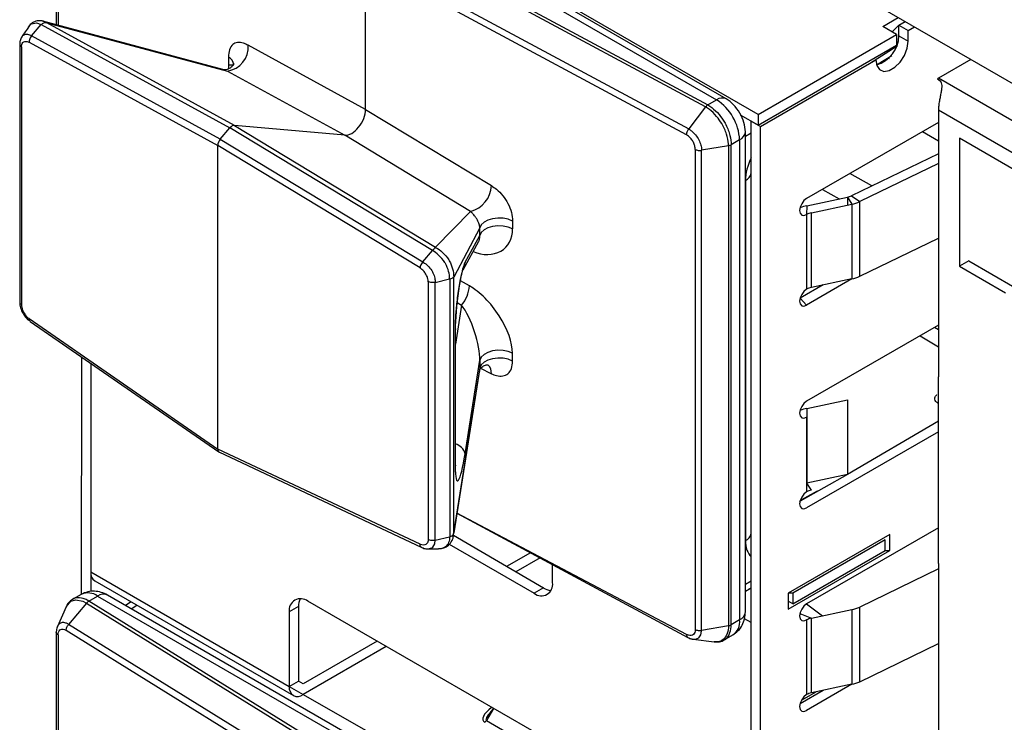
# Model space of a CAD drawing. Units: millimetres. Extents: x 17 to 584, y 10 to 410.
# Drawn here: x 409 to 415, y 115 to 119 of the extents above; entities that cross this region are included whole.
import ezdxf

# ---------------------------------------------------------------- set-up
doc = ezdxf.new("R2010")
doc.units = ezdxf.units.MM
doc.linetypes.add('SLD-Solid', pattern=[0])

msp = doc.modelspace()

# ---------------------------------------------------------------- linework, layer by layer
at = {"color": 7, "linetype": 'SLD-Solid', "lineweight": 25}
for p, q in [((427.8852, 110.8232), (409.8399, 121.2406)), ((413.1223, 118.2566), (408.9928, 120.6405)), ((408.8244, 120.3114), (408.8242, 118.8062)), ((410.9727, 119.4402), (412.8677, 118.3462)), ((412.9277, 118.3521), (411.0327, 119.4461)), ((412.8003, 118.3027), (410.8389, 119.3586)), ((410.853, 119.3711), (412.8143, 118.3153)), ((410.7323, 119.226), (412.6976, 118.168)), ((410.7181, 118.2878), (410.7181, 119.1895)), ((412.6839, 118.1312), (410.7181, 119.1895)), ((413.8859, 118.7954), (413.9807, 118.8501)), ((408.6717, 118.7375), (408.7314, 118.8071)), ((408.7314, 118.8071), (408.7317, 118.8073)), ((408.7317, 118.8073), (409.8881, 118.1751)), ((409.8444, 118.532), (408.7412, 118.8285)), ((409.9151, 118.19), (408.7673, 118.8175)), ((408.7673, 118.8175), (409.8724, 118.5224)), ((413.9708, 118.7464), (413.8859, 118.7954)), ((413.9425, 118.7628), (413.9849, 118.8036)), ((413.9849, 118.8036), (414.0231, 118.8256)), ((413.9849, 118.7383), (413.9849, 118.8036)), ((413.9849, 118.8036), (414.0415, 118.7709)), ((414.0415, 118.7709), (414.0797, 118.793)), ((409.8283, 118.1052), (408.6717, 118.7375)), ((413.1223, 118.2566), (413.9708, 118.7464)), ((413.9708, 118.7464), (413.9708, 118.6811)), ((413.9849, 118.7383), (414.0415, 118.7056)), ((414.0415, 118.7056), (414.0415, 118.7709)), ((408.6005, 118.6879), (408.6001, 117.108)), ((408.6109, 118.671), (408.6109, 117.0927)), ((408.6579, 118.6988), (409.813, 118.0673)), ((410.7181, 118.2878), (409.9996, 118.6806)), ((413.1223, 118.1913), (413.9708, 118.6811)), ((409.8785, 118.6086), (409.8785, 118.5611)), ((413.8477, 118.561), (413.9414, 118.6185)), ((413.939, 118.6153), (413.9376, 118.6162)), ((413.1364, 118.1831), (413.8435, 118.5913)), ((413.8047, 118.5689), (413.8047, 118.5689)), ((414.4248, 118.5938), (414.2268, 118.4795)), ((409.8724, 118.5224), (410.5909, 118.1296)), ((414.2268, 118.4795), (414.2208, 118.4758)), ((414.2208, 118.4758), (414.2365, 118.4626)), ((415.8545, 117.5398), (414.2268, 118.4795)), ((412.8143, 118.3153), (412.8677, 118.3462)), ((410.7181, 118.2878), (411.4886, 117.821)), ((412.8003, 118.3027), (412.6976, 118.168)), ((413.1223, 118.1913), (413.0154, 118.253)), ((413.1223, 118.2566), (413.1223, 118.1913)), ((415.7697, 117.3928), (414.2268, 118.2835)), ((414.2268, 118.2835), (414.2268, 116.6504)), ((409.9151, 118.19), (411.1461, 117.4443)), ((410.5909, 118.1296), (409.9151, 118.19)), ((413.0798, 110.083), (413.0798, 118.2158)), ((413.0798, 118.2158), (413.1364, 118.1831)), ((414.2268, 118.2083), (413.4192, 117.7422)), ((409.8283, 118.1052), (409.8881, 118.1751)), ((411.1281, 117.4239), (409.8881, 118.1751)), ((411.3614, 117.6628), (410.5909, 118.1296)), ((413.0443, 115.2107), (413.0443, 118.1502)), ((413.1364, 110.0504), (413.1364, 118.1831)), ((409.813, 116.2079), (409.813, 118.0673)), ((411.0517, 117.3169), (409.813, 118.0673)), ((409.8283, 118.1052), (411.0687, 117.3538)), ((413.0091, 118.1012), (412.9577, 118.0715)), ((412.9577, 115.132), (412.9577, 118.0715)), ((413.0091, 118.1012), (413.0091, 115.1617)), ((415.7697, 117.2948), (414.3555, 118.1112)), ((414.3555, 118.1112), (414.3555, 117.3274)), ((412.7375, 118.0428), (412.7375, 115.1032)), ((412.9407, 118.0657), (412.7762, 118.0375)), ((412.7762, 115.098), (412.7762, 118.0375)), ((412.9407, 118.0657), (412.9407, 115.1262)), ((414.2268, 118.0168), (413.6937, 117.7586)), ((414.2268, 117.9565), (413.7452, 117.7232)), ((413.0451, 117.853), (413.0451, 115.6473)), ((413.4211, 117.6983), (413.6697, 117.7505)), ((413.4485, 117.6549), (413.697, 117.7071)), ((413.6697, 117.7505), (413.697, 117.7071)), ((413.6937, 117.7586), (413.7452, 117.7232)), ((413.697, 117.7071), (413.697, 117.2499)), ((413.7452, 117.2659), (413.7452, 117.7232)), ((411.1461, 117.4443), (411.3614, 117.6628)), ((413.4192, 117.6442), (413.4192, 117.1869)), ((413.4485, 117.1976), (413.4485, 117.6549)), ((411.6185, 117.6041), (411.6185, 117.5566)), ((411.4178, 117.5631), (411.258, 117.2607)), ((411.4178, 117.5156), (411.4178, 117.5631)), ((411.3157, 117.3065), (411.4115, 117.4807)), ((411.3281, 117.3522), (411.4178, 117.5156)), ((413.7452, 117.2659), (414.2268, 117.4992)), ((411.0687, 117.3538), (411.1279, 117.4236)), ((411.1279, 117.4236), (411.1281, 117.4239)), ((414.412, 117.36), (414.3555, 117.3274)), ((414.412, 117.36), (414.6949, 117.1967)), ((414.3555, 117.3274), (414.6383, 117.1641)), ((411.1021, 117.2328), (411.1021, 115.6545)), ((411.1444, 117.2288), (411.2332, 117.2496)), ((411.1444, 115.6494), (411.1444, 117.2288)), ((411.2334, 117.2496), (411.2332, 117.2496)), ((411.2334, 117.2496), (411.2334, 115.6702)), ((411.258, 117.2616), (411.258, 117.2607)), ((411.258, 115.6955), (411.258, 117.2607)), ((413.697, 117.2499), (413.4192, 117.0889)), ((413.697, 117.2499), (413.4485, 117.1976)), ((413.5208, 117.2128), (413.3792, 117.1311)), ((413.3792, 117.1311), (413.4192, 117.0889)), ((408.6579, 117.0067), (409.813, 116.2079)), ((408.664, 116.9898), (409.8204, 116.1902)), ((411.2674, 116.9343), (411.2674, 116.0991)), ((411.2686, 116.1087), (411.2686, 116.9439)), ((414.2268, 116.9672), (413.4192, 116.501)), ((408.9786, 116.7722), (408.9776, 115.3182)), ((411.3281, 116.1796), (411.4178, 116.7532)), ((411.4178, 116.7532), (411.4178, 116.7057)), ((411.6185, 116.7467), (411.6185, 116.7943)), ((409.0352, 116.7331), (409.0352, 115.3353)), ((409.0352, 116.7331), (409.0352, 115.4555)), ((411.2551, 115.669), (411.4151, 116.6839)), ((411.4178, 116.7057), (411.258, 115.6955)), ((411.4154, 116.6903), (411.4151, 116.6839)), ((414.2268, 116.4871), (414.2268, 116.6504)), ((413.4211, 116.4572), (413.6697, 116.5094)), ((413.6697, 116.5094), (413.6697, 116.0521)), ((414.2178, 116.5415), (414.2178, 116.5415)), ((413.4211, 116.4572), (413.4211, 115.9999)), ((414.2268, 115.6706), (414.2268, 116.4871)), ((413.4192, 116.403), (413.4192, 115.9458)), ((414.2268, 116.3793), (413.6697, 116.0521)), ((414.2268, 116.314), (413.4192, 115.8478)), ((411.0517, 115.6247), (409.813, 116.2079)), ((409.8204, 116.1902), (411.0625, 115.6052)), ((411.2689, 116.0906), (411.2686, 116.1087)), ((413.6697, 116.0521), (413.3792, 115.89)), ((413.6697, 116.0521), (413.4211, 115.9999)), ((413.4485, 115.9565), (413.4211, 115.9999)), ((411.2782, 115.8154), (412.6926, 115.054)), ((414.2268, 115.726), (413.4192, 115.2599)), ((411.1444, 115.6494), (411.2332, 115.6702)), ((411.2334, 115.6702), (411.2332, 115.6702)), ((411.2566, 115.6818), (411.807, 115.3577)), ((411.258, 115.694), (411.258, 115.6955)), ((413.9284, 115.6844), (413.3061, 115.3252)), ((413.9284, 115.5864), (413.9284, 115.6844)), ((414.2268, 115.5073), (414.2268, 115.6706)), ((411.2299, 115.6256), (411.7505, 115.3251)), ((413.9001, 115.6518), (413.3344, 115.3252)), ((413.9001, 115.6518), (413.9001, 115.6518)), ((413.9001, 115.5864), (413.9001, 115.6518)), ((411.7281, 115.5732), (411.581, 115.4883)), ((411.7867, 115.5417), (411.6376, 115.4556)), ((413.3061, 115.2272), (413.9284, 115.5864)), ((413.3344, 115.2599), (413.9001, 115.5864)), ((413.9001, 115.5864), (413.9284, 115.5864)), ((411.8636, 115.3904), (411.8636, 115.5002)), ((414.2268, 115.4742), (413.7452, 115.2409)), ((414.2268, 115.5073), (414.2268, 114.3641)), ((409.0352, 115.4555), (410.2514, 114.7534)), ((409.06, 115.4005), (410.2763, 114.6984)), ((411.807, 115.3577), (411.7505, 115.3251)), ((413.0443, 115.3373), (413.0798, 115.3579)), ((408.9776, 115.3182), (408.9256, 115.2881)), ((409.0242, 115.2774), (409.0776, 115.3083)), ((409.0776, 115.3083), (410.9727, 114.2143)), ((411.0327, 114.2202), (409.1376, 115.3142)), ((413.3061, 115.3252), (413.3061, 115.2272)), ((413.3344, 115.3252), (413.3061, 115.3252)), ((413.3344, 115.3252), (413.3344, 115.2599)), ((408.8853, 115.2426), (408.8312, 115.1217)), ((409.0098, 115.265), (408.8996, 115.1346)), ((409.0098, 115.265), (410.8389, 114.1327)), ((410.853, 114.1453), (409.0242, 115.2774)), ((409.2833, 115.2717), (409.2473, 115.2509)), ((410.308, 115.2433), (410.2514, 115.2106)), ((410.308, 115.2433), (410.308, 114.786)), ((411.7505, 114.4759), (410.3645, 115.276)), ((413.3344, 115.2599), (413.3061, 115.2762)), ((413.4192, 115.2599), (413.5167, 115.187)), ((413.7452, 114.7836), (413.7452, 115.2409)), ((410.2514, 115.2106), (410.2514, 114.7534)), ((413.3786, 115.2014), (413.4485, 115.1726)), ((413.4485, 115.1726), (413.697, 115.2249)), ((413.4485, 114.7154), (413.4485, 115.1726)), ((413.697, 115.2249), (413.697, 114.7676)), ((410.7323, 114.0001), (408.8996, 115.1346)), ((412.9407, 115.1262), (412.7762, 115.098)), ((413.0091, 115.1617), (412.9577, 115.132)), ((413.0798, 113.1206), (413.0798, 115.1456)), ((413.4192, 115.1619), (413.4192, 114.7046)), ((408.8244, 115.0856), (408.8242, 113.5803)), ((408.8849, 115.0985), (410.7181, 113.9636)), ((412.6923, 115.0542), (412.6976, 115.0527)), ((412.9139, 115.0401), (412.9677, 115.0701)), ((410.7889, 115.031), (410.3363, 114.7697)), ((410.8455, 114.9983), (410.3363, 114.7044)), ((412.7255, 115.0446), (412.8526, 115.0276)), ((413.7452, 114.7836), (414.2268, 115.0169)), ((410.2514, 114.7534), (410.308, 114.786)), ((410.3363, 114.7697), (410.308, 114.786)), ((413.697, 114.7676), (413.4192, 114.6066)), ((413.697, 114.7676), (413.4485, 114.7154)), ((410.3363, 114.7044), (411.2272, 114.198)), ((413.5208, 114.7306), (413.3792, 114.6489)), ((413.3874, 114.6697), (413.4769, 114.7213)), ((411.5018, 114.6195), (411.4852, 114.6002)), ((411.4591, 114.5453), (411.8268, 114.333))]:
    msp.add_line(p, q, dxfattribs=at)
at = {"color": 8, "linetype": 'SLD-Solid', "lineweight": 25}
for p, q in [((408.835, 120.2957), (408.835, 118.8033)), ((413.9708, 118.7464), (413.966, 118.7492)), ((413.8047, 118.5689), (413.9733, 118.6778)), ((409.8785, 118.5611), (409.9107, 118.5613)), ((413.9172, 118.6036), (413.925, 118.5986)), ((413.0798, 118.142), (413.0443, 118.1215)), ((414.13, 118.1524), (414.2268, 118.0954)), ((413.8183, 117.8189), (413.6844, 117.8953)), ((413.5165, 117.7983), (413.6188, 117.7399)), ((413.6697, 117.7505), (413.6697, 117.7014)), ((413.6937, 117.7124), (413.697, 117.7071)), ((413.4211, 117.6983), (413.4192, 117.6442)), ((411.3542, 117.207), (411.2987, 117.2377)), ((411.2788, 117.1046), (411.306, 117.0896)), ((411.306, 117.0896), (411.2686, 116.8504)), ((414.2268, 116.938), (414.202, 116.9529)), ((414.1144, 116.9023), (414.2268, 116.8348)), ((411.4178, 116.7057), (411.4886, 116.6697)), ((413.4839, 115.9504), (413.406, 115.9082)), ((413.406, 115.9082), (413.406, 115.9082)), ((412.6839, 115.0725), (411.2782, 115.8154)), ((411.2551, 115.669), (411.258, 115.694)), ((413.0798, 115.3985), (413.0443, 115.3779)), ((413.0798, 115.3579), (413.0657, 115.3497)), ((409.2825, 115.2306), (409.3185, 115.2514)), ((413.0798, 115.1456), (413.0392, 115.169)), ((408.835, 115.0698), (408.835, 113.5774)), ((410.2514, 114.7534), (410.3363, 114.7044)), ((411.5018, 114.6195), (411.4591, 114.5453))]:
    msp.add_line(p, q, dxfattribs=at)
at = {"color": 8, "linetype": 'SLD-Solid', "lineweight": 25, "flags": 128}
for points in [[(408.6546, 118.7915), (408.6689, 118.8092), (408.672, 118.8113), (408.7033, 118.8175), (408.7314, 118.8071), (408.7314, 118.8071), (408.7314, 118.8071)], [(409.8444, 118.532), (409.8503, 118.5304), (409.8724, 118.5224), (409.8724, 118.5224), (409.8724, 118.5224)], [(411.3157, 117.3065), (411.3237, 117.3265), (411.3281, 117.3522)], [(411.2686, 116.9439), (411.2686, 116.942), (411.2674, 116.9343)], [(411.2686, 116.1087), (411.2686, 116.1068), (411.2674, 116.0991)], [(411.1017, 115.5972), (411.1235, 115.6023), (411.131, 115.6081), (411.142, 115.6276), (411.1444, 115.6494), (411.1444, 115.6495), (411.1444, 115.6494)], [(412.7255, 115.0446), (412.7394, 115.0435), (412.759, 115.0525), (412.7717, 115.0714), (412.776, 115.0933), (412.7762, 115.098), (412.7762, 115.098), (412.7762, 115.098)]]:
    msp.add_lwpolyline(points, dxfattribs=at)
at = {"color": 7, "linetype": 'SLD-Solid', "lineweight": 25, "flags": 128}
for points in [[(413.8435, 118.5913), (413.8495, 118.5557), (413.8667, 118.5312), (413.893, 118.5209), (413.9253, 118.526), (413.9597, 118.5458), (413.992, 118.578), (414.0183, 118.6188), (414.0355, 118.6631), (414.0415, 118.7056)], [(413.4192, 117.7422), (413.403, 117.7291), (413.3892, 117.7105), (413.3801, 117.6893), (413.3768, 117.6687), (413.3801, 117.6518), (413.3892, 117.6412), (413.403, 117.6385), (413.4192, 117.6442)], [(411.6185, 117.6041), (411.5918, 117.615), (411.5611, 117.6213), (411.5285, 117.6226), (411.4966, 117.6188), (411.4676, 117.6101), (411.4437, 117.5973), (411.4267, 117.5812), (411.4178, 117.5631)], [(411.6185, 117.5566), (411.5918, 117.5674), (411.5611, 117.5738), (411.5285, 117.575), (411.4966, 117.5712), (411.4676, 117.5626), (411.4437, 117.5498), (411.4267, 117.5337), (411.4178, 117.5156)], [(413.4192, 117.1869), (413.403, 117.1738), (413.3892, 117.1552), (413.3801, 117.134), (413.3768, 117.1134), (413.3801, 117.0965), (413.3892, 117.086), (413.403, 117.0833), (413.4192, 117.0889)], [(411.6185, 116.7943), (411.5918, 116.8051), (411.5611, 116.8114), (411.5285, 116.8127), (411.4966, 116.8089), (411.4676, 116.8002), (411.4437, 116.7874), (411.4267, 116.7713), (411.4178, 116.7532)], [(411.6185, 116.7467), (411.5918, 116.7576), (411.5611, 116.7639), (411.5285, 116.7652), (411.4966, 116.7614), (411.4676, 116.7527), (411.4437, 116.7399), (411.4267, 116.7238), (411.4178, 116.7057)], [(413.4192, 116.501), (413.403, 116.4879), (413.3892, 116.4693), (413.3801, 116.4481), (413.3768, 116.4275), (413.3801, 116.4106), (413.3892, 116.4001), (413.403, 116.3974), (413.4192, 116.403)], [(413.4192, 115.9458), (413.403, 115.9327), (413.3892, 115.9141), (413.3801, 115.8929), (413.3768, 115.8723), (413.3801, 115.8554), (413.3892, 115.8448), (413.403, 115.8421), (413.4192, 115.8478)], [(408.8853, 115.2426), (408.886, 115.2442), (408.9143, 115.2759), (408.9444, 115.2844), (408.9872, 115.2764), (409.0098, 115.265), (409.0098, 115.265), (409.0098, 115.265)], [(413.4192, 115.2599), (413.403, 115.2468), (413.3892, 115.2282), (413.3801, 115.207), (413.3768, 115.1864), (413.3801, 115.1695), (413.3892, 115.1589), (413.403, 115.1562), (413.4192, 115.1619)], [(413.4192, 114.7046), (413.403, 114.6915), (413.3892, 114.673), (413.3801, 114.6518), (413.3768, 114.6311), (413.3801, 114.6143), (413.3892, 114.6037), (413.403, 114.601), (413.4192, 114.6066)]]:
    msp.add_lwpolyline(points, dxfattribs=at)
at = {"color": 7, "linetype": 'SLD-Solid', "lineweight": 25}
for centre, radius, start, end in [((413.7956, 118.7431), 0.1894, 285.96362, 358.53353), ((409.8514, 118.6695), 0.1486, 278.10823, 4.30263), ((412.7021, 118.0873), 0.3074, 2.60548, 57.39452), ((411.3181, 117.8279), 0.1707, 284.71052, 357.70033), ((413.6488, 117.8533), 0.1049, 281.48646, 295.37972), ((413.6553, 117.9126), 0.2097, 281.48646, 295.37972), ((413.464, 117.4886), 0.2141, 101.56863, 113.43009), ((413.4679, 117.5571), 0.0997, 101.21753, 119.16677), ((413.6553, 117.4554), 0.2097, 281.48646, 295.37972), ((411.159, 117.2185), 0.1956, 318.74234, 356.62548), ((413.4679, 117.0998), 0.0997, 101.21753, 119.16677), ((413.464, 116.2474), 0.2141, 101.56863, 113.43009), ((413.4679, 115.8587), 0.0997, 101.21753, 119.16677), ((409.094, 115.449), 0.0592, 173.70115, 234.98667), ((411.7946, 115.3792), 0.0699, 230.79671, 9.21404), ((411.8612, 115.4441), 0.102, 237.89857, 265.70436), ((410.3204, 115.2218), 0.0699, 50.79671, 189.21404), ((410.4099, 115.247), 0.102, 154.29191, 182.10457), ((413.6553, 115.4304), 0.2097, 281.48646, 295.37972), ((413.4679, 115.0748), 0.0997, 101.21753, 119.16677), ((410.3031, 114.745), 0.0524, 170.78596, 309.20329), ((413.6553, 114.9731), 0.2097, 281.48646, 295.37972), ((413.4679, 114.6175), 0.0997, 101.21753, 119.16677), ((411.4197, 114.5785), 0.0516, 302.29046, 319.84019)]:
    msp.add_arc(centre, radius, start, end, dxfattribs=at)
at = {"color": 8, "linetype": 'SLD-Solid', "lineweight": 25}
for centre, radius, start, end in [((409.8532, 118.5567), 0.0577, 4.54366, 63.99578), ((412.9029, 118.2971), 0.0604, 65.69489, 125.6156), ((412.9842, 118.1562), 0.0604, 294.37563, 354.294), ((413.0185, 117.9099), 0.0628, 295.05331, 347.66914), ((411.4276, 116.677), 0.0614, 353.14163, 50.04642), ((411.2432, 116.1551), 0.0884, 16.06415, 73.27917), ((413.0185, 115.7043), 0.0628, 295.05331, 347.66914), ((409.019, 115.2265), 0.1006, 54.38242, 114.30712), ((409.1128, 115.2592), 0.0604, 65.69288, 125.61758), ((412.9842, 115.2167), 0.0604, 294.37466, 354.3052), ((412.914, 115.1496), 0.0959, 304.05635, 7.25583)]:
    msp.add_arc(centre, radius, start, end, dxfattribs=at)
for centre, major_axis, ratio, start_param, end_param in [((410.0783, 118.3839), (-0.1636, 0.2658), 0.431352, 0.611142, 0.705585), ((413.2148, 117.9509), (0.12, 0.2078), 0.577765, 1.704321, 2.355802), ((411.4042, 117.6185), (-0.1665, 0.1805), 0.74754, 2.12404, 3.822813), ((411.3224, 117.5678), (-0.0794, 0.0987), 0.539852, 3.456574, 3.79624), ((413.5757, 115.8051), (0.2399, -0.0118), 0.573493, 2.384504, 2.584663), ((413.2148, 115.7455), (0.1201, 0.208), 0.576998, 2.356466, 3.007947), ((411.581, 114.617), (0.143, 0.0728), 0.35, 2.069533, 3.36541), ((411.5801, 114.6491), (0.1227, 0.1024), 0.19226, 2.281205, 3.212033)]:
    msp.add_ellipse(centre, major_axis=major_axis, ratio=ratio, start_param=start_param, end_param=end_param, dxfattribs=at)
at = {"color": 7, "linetype": 'SLD-Solid', "lineweight": 25}
for centre, major_axis, ratio, start_param, end_param in [((410.6332, 118.239), (0.0599, 0.104), 0.578598, 3.403143, 5.49543), ((409.901, 118.1535), (0.02, 0.0347), 0.578598, 0.261551, 1.259191), ((409.8413, 118.0836), (0.02, 0.0347), 0.578598, 1.259191, 2.353838), ((411.3224, 117.5678), (-0.0794, 0.0987), 0.539852, 3.360692, 3.456574), ((411.3101, 117.1032), (0.0283, 0.2588), 0.123491, 0.289185, 2.295238), ((411.4042, 116.9631), (-0.1787, 0.2569), 0.460284, 3.726078, 5.53239), ((411.3224, 116.9124), (-0.0731, 0.2136), 0.288502, 3.77827, 5.584583), ((409.8413, 116.2244), (0.02, 0.0347), 0.576165, 2.355956, 3.189172), ((411.3101, 116.2808), (0.0294, 0.2674), 0.115713, 2.33078, 4.336834)]:
    msp.add_ellipse(centre, major_axis=major_axis, ratio=ratio, start_param=start_param, end_param=end_param, dxfattribs=at)
for points, knots in [([(408.6546, 118.7915), (408.6489, 118.7853), (408.6345, 118.7639), (408.6199, 118.7423), (408.6126, 118.7315)], [0, 0, 0, 0, 0.49994, 1, 1, 1, 1]), ([(408.7412, 118.8285), (408.7469, 118.8269), (408.7369, 118.8316), (408.7141, 118.8322), (408.6835, 118.8234), (408.6628, 118.8076), (408.6562, 118.7947), (408.6546, 118.7915)], [0, 0, 0, 0, 0.0138937, 0.3147378, 0.6021761, 0.9034939, 1, 1, 1, 1]), ([(408.7317, 118.8073), (408.734, 118.8096), (408.7392, 118.8145), (408.748, 118.8189), (408.7557, 118.8203), (408.7609, 118.8198), (408.7636, 118.8191), (408.7646, 118.8187), (408.765, 118.8185)], [0, 0, 0, 0, 0.244812, 0.538458, 0.796911, 0.916149, 0.964072, 1, 1, 1, 1]), ([(408.765, 118.8185), (408.765, 118.8185), (408.7572, 118.8235), (408.749, 118.8255), (408.7412, 118.8285)], [0, 0, 0, 0, 0.005034, 1, 1, 1, 1]), ([(408.7673, 118.8175), (408.7667, 118.8178), (408.766, 118.8181), (408.7652, 118.8184), (408.765, 118.8185)], [0, 0, 0, 0, 0.730007, 1, 1, 1, 1]), ([(408.6126, 118.7315), (408.6085, 118.7234), (408.6016, 118.7098), (408.6009, 118.6949), (408.6005, 118.6879)], [0, 0, 0, 0, 0.53298, 1, 1, 1, 1]), ([(408.6717, 118.7375), (408.6691, 118.734), (408.6638, 118.7268), (408.659, 118.7141), (408.6576, 118.7047), (408.6578, 118.6999), (408.6579, 118.6988)], [0, 0, 0, 0, 0.30798, 0.615958, 0.915398, 1, 1, 1, 1]), ([(408.6005, 118.6879), (408.6005, 118.6854), (408.601, 118.68), (408.606, 118.6743), (408.61, 118.6716), (408.6109, 118.671)], [0, 0, 0, 0, 0.412787, 0.871574, 1, 1, 1, 1]), ([(408.6109, 118.671), (408.6114, 118.676), (408.6124, 118.6869), (408.618, 118.6966), (408.6266, 118.7034), (408.6383, 118.7057), (408.6504, 118.7024), (408.657, 118.6993), (408.6579, 118.6988)], [0, 0, 0, 0, 0.183343, 0.395958, 0.490834, 0.727548, 0.963009, 1, 1, 1, 1]), ([(409.9996, 118.6806), (409.9897, 118.6854), (409.9669, 118.6964), (409.9331, 118.7), (409.9026, 118.6871), (409.8821, 118.6562), (409.8797, 118.6245), (409.8785, 118.6086)], [0, 0, 0, 0, 0.155466, 0.361749, 0.565817, 0.783294, 1, 1, 1, 1]), ([(409.9107, 118.5613), (409.9111, 118.5684), (409.9112, 118.5687), (409.9079, 118.5596), (409.8947, 118.5438), (409.8722, 118.5315), (409.8515, 118.5302), (409.8492, 118.5308), (409.8483, 118.5311)], [0, 0, 0, 0, 0.055602, 0.183498, 0.405648, 0.651479, 0.852262, 1, 1, 1, 1]), ([(414.2365, 118.4626), (414.2393, 118.4585), (414.2449, 118.4501), (414.2476, 118.4345), (414.2468, 118.4156), (414.2428, 118.3928), (414.2376, 118.3666), (414.2321, 118.3385), (414.2277, 118.3095), (414.2271, 118.2923), (414.2268, 118.2835)], [0, 0, 0, 0, 0.10247, 0.208525, 0.322611, 0.448307, 0.58056, 0.715159, 0.854307, 1, 1, 1, 1]), ([(412.8143, 118.3153), (412.8223, 118.3104), (412.8464, 118.2954), (412.8824, 118.2603), (412.9205, 118.2065), (412.9476, 118.1459), (412.9571, 118.0984), (412.9576, 118.0757), (412.9577, 118.0715)], [0, 0, 0, 0, 0.107384, 0.322063, 0.49992, 0.73692, 0.951551, 1, 1, 1, 1]), ([(413.0443, 118.1502), (413.0425, 118.1689), (413.039, 118.2062), (413.0121, 118.2662), (412.9735, 118.3196), (412.943, 118.3413), (412.9277, 118.3521)], [0, 0, 0, 0, 0.249996, 0.499995, 0.749996, 1, 1, 1, 1]), ([(412.9407, 118.0657), (412.9407, 118.0657), (412.9407, 118.0697), (412.94, 118.092), (412.931, 118.1381), (412.9043, 118.197), (412.8671, 118.2494), (412.8318, 118.283), (412.8082, 118.2983), (412.8004, 118.3027), (412.8003, 118.3027)], [0, 0, 0, 0, 0.000079, 0.048468, 0.263149, 0.500163, 0.678002, 0.892603, 0.999921, 1, 1, 1, 1]), ([(412.7375, 118.0428), (412.7369, 118.0498), (412.7357, 118.0638), (412.7265, 118.0866), (412.713, 118.1074), (412.6979, 118.1227), (412.6879, 118.1288), (412.6839, 118.1312)], [0, 0, 0, 0, 0.214036, 0.428069, 0.642127, 0.856381, 1, 1, 1, 1]), ([(412.6976, 118.168), (412.6976, 118.168), (412.7034, 118.1648), (412.7181, 118.155), (412.7402, 118.1329), (412.7602, 118.102), (412.7725, 118.0705), (412.7759, 118.0491), (412.7762, 118.0392), (412.7762, 118.0376), (412.7762, 118.0375)], [0, 0, 0, 0, 0.0001424, 0.1430876, 0.3573891, 0.5714852, 0.7855467, 0.9650379, 0.9998576, 1, 1, 1, 1]), ([(411.4886, 117.821), (411.4992, 117.814), (411.5237, 117.7976), (411.5599, 117.7609), (411.5926, 117.7115), (411.6146, 117.656), (411.6172, 117.6214), (411.6185, 117.6041)], [0, 0, 0, 0, 0.155466, 0.361749, 0.565817, 0.783294, 1, 1, 1, 1]), ([(411.4178, 117.5631), (411.4178, 117.5631), (411.4173, 117.5691), (411.4153, 117.5804), (411.4091, 117.5975), (411.4024, 117.6115), (411.396, 117.6224), (411.3859, 117.6372), (411.3744, 117.6509), (411.3653, 117.6594), (411.3614, 117.6628), (411.3614, 117.6628)], [0, 0, 0, 0, 0.000169, 0.219382, 0.343338, 0.418177, 0.549831, 0.607496, 0.821305, 0.999831, 1, 1, 1, 1]), ([(411.2332, 117.2496), (411.2332, 117.2496), (411.2333, 117.2645), (411.2291, 117.2967), (411.2148, 117.3309), (411.1944, 117.3652), (411.1693, 117.3957), (411.141, 117.4162), (411.1279, 117.4236), (411.1279, 117.4236)], [0, 0, 0, 0, 0.000109, 0.232412, 0.473263, 0.50384, 0.778199, 0.999891, 1, 1, 1, 1]), ([(411.1281, 117.4239), (411.1301, 117.4263), (411.1345, 117.4317), (411.1412, 117.4374), (411.1461, 117.4404), (411.148, 117.4417), (411.148, 117.4426), (411.1476, 117.443), (411.1474, 117.4432)], [0, 0, 0, 0, 0.244812, 0.538458, 0.796911, 0.916149, 0.964072, 1, 1, 1, 1]), ([(411.1461, 117.4443), (411.1464, 117.444), (411.1468, 117.4437), (411.1472, 117.4433), (411.1474, 117.4432)], [0, 0, 0, 0, 0.7300066, 1, 1, 1, 1]), ([(411.1474, 117.4432), (411.1474, 117.4432), (411.1625, 117.4351), (411.1926, 117.4133), (411.2189, 117.3814), (411.2391, 117.3472), (411.2546, 117.3117), (411.2568, 117.2786), (411.258, 117.2616)], [0, 0, 0, 0, 0.00098, 0.236629, 0.499898, 0.529046, 0.758835, 1, 1, 1, 1]), ([(411.0687, 117.3538), (411.0659, 117.3503), (411.0605, 117.3432), (411.0547, 117.3311), (411.0523, 117.3223), (411.0518, 117.3178), (411.0517, 117.3169)], [0, 0, 0, 0, 0.30798, 0.615958, 0.915398, 1, 1, 1, 1]), ([(411.0687, 117.3538), (411.0687, 117.3538), (411.0703, 117.3529), (411.0809, 117.3466), (411.101, 117.3312), (411.1201, 117.3075), (411.1344, 117.2814), (411.1429, 117.2564), (411.1446, 117.2372), (411.1444, 117.2288), (411.1444, 117.2288)], [0, 0, 0, 0, 0.000149, 0.039154, 0.261028, 0.499067, 0.597266, 0.815333, 0.999851, 1, 1, 1, 1]), ([(411.1021, 117.2328), (411.1016, 117.2384), (411.1005, 117.2506), (411.0945, 117.2669), (411.0853, 117.284), (411.0728, 117.3003), (411.0598, 117.3115), (411.0527, 117.3162), (411.0517, 117.3169)], [0, 0, 0, 0, 0.183343, 0.395958, 0.490834, 0.727548, 0.963009, 1, 1, 1, 1]), ([(411.2748, 117.0643), (411.2762, 117.0789), (411.2793, 117.1126), (411.2859, 117.1631), (411.2937, 117.2139), (411.302, 117.2565), (411.3091, 117.2865), (411.3146, 117.3038), (411.3154, 117.3057), (411.3157, 117.3065)], [0, 0, 0, 0, 0.118087, 0.272947, 0.440236, 0.616716, 0.774457, 0.907512, 1, 1, 1, 1]), ([(411.1444, 117.2288), (411.14, 117.2281), (411.1314, 117.2265), (411.1174, 117.2275), (411.1077, 117.2301), (411.1031, 117.2323), (411.1021, 117.2328)], [0, 0, 0, 0, 0.297265, 0.594541, 0.911324, 1, 1, 1, 1]), ([(411.2334, 117.2496), (411.2368, 117.2504), (411.244, 117.2522), (411.2519, 117.2564), (411.256, 117.2603), (411.2575, 117.2622), (411.2579, 117.2622), (411.2579, 117.2618), (411.258, 117.2616)], [0, 0, 0, 0, 0.268067, 0.559458, 0.817002, 0.931551, 0.971065, 1, 1, 1, 1]), ([(408.6001, 117.108), (408.6005, 117.1041), (408.6009, 117.091), (408.6073, 117.0632), (408.6243, 117.0299), (408.6448, 117.0048), (408.6584, 116.9945), (408.6632, 116.9908)], [0, 0, 0, 0, 0.068587, 0.3260444, 0.5920454, 0.8563852, 1, 1, 1, 1]), ([(408.6001, 117.108), (408.6006, 117.1058), (408.6011, 117.1009), (408.606, 117.0958), (408.61, 117.0932), (408.6109, 117.0927)], [0, 0, 0, 0, 0.3873472, 0.8660102, 1, 1, 1, 1]), ([(408.6109, 117.0927), (408.6114, 117.087), (408.6124, 117.0748), (408.618, 117.0582), (408.6266, 117.0408), (408.6383, 117.024), (408.6504, 117.0124), (408.657, 117.0073), (408.6579, 117.0067)], [0, 0, 0, 0, 0.183343, 0.395958, 0.490834, 0.727548, 0.963009, 1, 1, 1, 1]), ([(411.2686, 116.9439), (411.2686, 116.9505), (411.2688, 116.9695), (411.2704, 117.0073), (411.2726, 117.0424), (411.2745, 117.0614), (411.2748, 117.0643)], [0, 0, 0, 0, 0.190217, 0.548639, 0.929964, 1, 1, 1, 1]), ([(408.664, 116.9898), (408.6623, 116.9915), (408.6588, 116.9947), (408.6576, 117.0014), (408.6578, 117.0057), (408.6579, 117.0067)], [0, 0, 0, 0, 0.430588, 0.874562, 1, 1, 1, 1]), ([(411.4886, 116.6697), (411.4992, 116.6653), (411.5237, 116.6553), (411.5599, 116.6531), (411.5926, 116.6672), (411.6146, 116.699), (411.6172, 116.7308), (411.6185, 116.7467)], [0, 0, 0, 0, 0.155466, 0.361749, 0.565817, 0.783294, 1, 1, 1, 1]), ([(411.4154, 116.6903), (411.4165, 116.6908), (411.4167, 116.6916), (411.4221, 116.7034), (411.4405, 116.7195), (411.4609, 116.7252), (411.4688, 116.7236), (411.4671, 116.7241), (411.4671, 116.7241)], [0, 0, 0, 0, 0.103229, 0.256668, 0.552478, 0.818753, 0.993901, 1, 1, 1, 1]), ([(414.2268, 116.4871), (414.221, 116.491), (414.2094, 116.4986), (414.2031, 116.5134), (414.2045, 116.5285), (414.2134, 116.5372), (414.2178, 116.5415)], [0, 0, 0, 0, 0.249552, 0.5, 0.750448, 1, 1, 1, 1]), ([(411.2706, 116.0645), (411.2707, 116.0643), (411.2708, 116.0634), (411.2699, 116.0699), (411.2691, 116.0791), (411.269, 116.0888), (411.2689, 116.0906)], [0, 0, 0, 0, 0.080084, 0.429613, 0.895157, 1, 1, 1, 1]), ([(411.1021, 115.6545), (411.1016, 115.6494), (411.1005, 115.6385), (411.0945, 115.6286), (411.0853, 115.6214), (411.0728, 115.6186), (411.0598, 115.6215), (411.0527, 115.6243), (411.0517, 115.6247)], [0, 0, 0, 0, 0.183343, 0.395958, 0.490834, 0.727548, 0.963009, 1, 1, 1, 1]), ([(411.1444, 115.6494), (411.14, 115.6487), (411.1314, 115.6473), (411.1174, 115.6486), (411.1077, 115.6516), (411.1031, 115.654), (411.1021, 115.6545)], [0, 0, 0, 0, 0.297265, 0.594541, 0.911324, 1, 1, 1, 1]), ([(411.1652, 115.5978), (411.1742, 115.5993), (411.1928, 115.5996), (411.221, 115.6128), (411.2446, 115.6379), (411.2557, 115.6635), (411.2565, 115.6783), (411.2566, 115.6818)], [0, 0, 0, 0, 0.161333, 0.406138, 0.671877, 0.920497, 1, 1, 1, 1]), ([(411.2334, 115.6702), (411.2368, 115.6714), (411.244, 115.6738), (411.2519, 115.6797), (411.256, 115.6856), (411.2575, 115.6901), (411.2579, 115.6926), (411.2579, 115.6936), (411.258, 115.694)], [0, 0, 0, 0, 0.268067, 0.559458, 0.817002, 0.931551, 0.971065, 1, 1, 1, 1]), ([(411.0625, 115.6052), (411.062, 115.6057), (411.0588, 115.6065), (411.0548, 115.612), (411.0523, 115.619), (411.0518, 115.6237), (411.0517, 115.6247)], [0, 0, 0, 0, 0.09053, 0.495282, 0.888813, 1, 1, 1, 1]), ([(411.0638, 115.605), (411.0719, 115.6015), (411.0832, 115.5967), (411.0957, 115.5977), (411.0992, 115.5979)], [0, 0, 0, 0, 0.717252, 1, 1, 1, 1]), ([(411.0638, 115.605), (411.0687, 115.6037), (411.0703, 115.6031), (411.0809, 115.5992), (411.093, 115.595), (411.101, 115.597), (411.1017, 115.5972)], [0, 0, 0, 0, 0.000531, 0.139438, 0.929593, 1, 1, 1, 1]), ([(411.1017, 115.5972), (411.1121, 115.597), (411.1342, 115.5974), (411.1549, 115.5977), (411.1652, 115.5978)], [0, 0, 0, 0, 0.500986, 1, 1, 1, 1]), ([(409.1376, 115.3142), (409.1252, 115.3203), (409.0998, 115.3328), (409.0578, 115.3392), (409.0154, 115.3359), (408.9903, 115.3241), (408.9776, 115.3182)], [0, 0, 0, 0, 0.235489, 0.483163, 0.739382, 1, 1, 1, 1]), ([(408.9243, 115.2867), (408.9202, 115.2833), (408.9055, 115.276), (408.8931, 115.2611), (408.8884, 115.2479), (408.8878, 115.2462)], [0, 0, 0, 0, 0.25838, 0.90156, 1, 1, 1, 1]), ([(412.9677, 115.0701), (412.9792, 115.0781), (413.002, 115.094), (413.026, 115.1291), (413.0414, 115.1686), (413.0433, 115.1969), (413.0443, 115.2107)], [0, 0, 0, 0, 0.260621, 0.516842, 0.764515, 1, 1, 1, 1]), ([(408.8321, 115.1218), (408.831, 115.12), (408.8253, 115.1106), (408.8243, 115.0969), (408.8243, 115.087), (408.8243, 115.0859)], [0, 0, 0, 0, 0.136391, 0.905295, 1, 1, 1, 1]), ([(408.8321, 115.1218), (408.8312, 115.1209), (408.8302, 115.1199), (408.8299, 115.1182), (408.8312, 115.1217)], [0, 0, 0, 0, 0.874602, 1, 1, 1, 1]), ([(408.8244, 115.0856), (408.8243, 115.0858), (408.8239, 115.088), (408.8249, 115.0902), (408.8243, 115.0859)], [0, 0, 0, 0, 0.098441, 1, 1, 1, 1]), ([(408.835, 115.0698), (408.8355, 115.0762), (408.8366, 115.0889), (408.8452, 115.1014), (408.8578, 115.1071), (408.8719, 115.1056), (408.8812, 115.1005), (408.8849, 115.0985)], [0, 0, 0, 0, 0.214036, 0.428069, 0.642127, 0.856381, 1, 1, 1, 1]), ([(412.7375, 115.1032), (412.7369, 115.0969), (412.7357, 115.0841), (412.7265, 115.0712), (412.713, 115.065), (412.6979, 115.066), (412.6879, 115.0706), (412.6839, 115.0725)], [0, 0, 0, 0, 0.214036, 0.428069, 0.642127, 0.856381, 1, 1, 1, 1]), ([(412.6926, 115.054), (412.7006, 115.0505), (412.71, 115.0448), (412.7208, 115.0446), (412.7235, 115.0446)], [0, 0, 0, 0, 0.7546313, 1, 1, 1, 1]), ([(412.6976, 115.0527), (412.6976, 115.0527), (412.7034, 115.0495), (412.7133, 115.0447), (412.7221, 115.0446), (412.7255, 115.0446)], [0, 0, 0, 0, 0.000606, 0.608308, 1, 1, 1, 1]), ([(412.8526, 115.0276), (412.8723, 115.0277), (412.8862, 115.0266), (412.9022, 115.0308), (412.9126, 115.039), (412.9139, 115.0401)], [0, 0, 0, 0, 0.1313311, 0.891293, 1, 1, 1, 1])]:
    msp.add_open_spline(points, degree=3, knots=knots, dxfattribs=at)
at = {"color": 8, "linetype": 'SLD-Solid', "lineweight": 25}
for points, knots in [([(408.6717, 118.7375), (408.6717, 118.7375), (408.6704, 118.7383), (408.6614, 118.7434), (408.6443, 118.7494), (408.6279, 118.746), (408.6177, 118.7393), (408.6152, 118.7338), (408.6141, 118.7316)], [0, 0, 0, 0, 0.000223, 0.058561, 0.39041, 0.746436, 0.893308, 1, 1, 1, 1]), ([(411.4178, 116.7057), (411.4178, 116.7057), (411.4176, 116.7002), (411.4165, 116.6952), (411.4154, 116.6903)], [0, 0, 0, 0, 0.001396, 1, 1, 1, 1]), ([(411.2332, 115.6702), (411.2332, 115.6702), (411.2333, 115.6575), (411.2291, 115.6336), (411.2148, 115.6154), (411.1944, 115.602), (411.1804, 115.5957), (411.1646, 115.5979), (411.1652, 115.5978)], [0, 0, 0, 0, 0.000139, 0.296253, 0.603264, 0.64224, 0.991962, 1, 1, 1, 1]), ([(409.0242, 115.2774), (409.0163, 115.2817), (408.9928, 115.2943), (408.9589, 115.2985), (408.9324, 115.296), (408.9247, 115.2872), (408.9243, 115.2867)], [0, 0, 0, 0, 0.210246, 0.630563, 0.978787, 1, 1, 1, 1]), ([(408.8996, 115.1346), (408.8996, 115.1346), (408.8941, 115.138), (408.8803, 115.1447), (408.8598, 115.147), (408.8415, 115.1398), (408.835, 115.1274), (408.8321, 115.1218)], [0, 0, 0, 0, 0.00019, 0.191214, 0.477594, 0.7637, 1, 1, 1, 1]), ([(412.9407, 115.1262), (412.9407, 115.1262), (412.9407, 115.1221), (412.94, 115.1007), (412.9311, 115.0644), (412.9041, 115.0362), (412.8753, 115.0249), (412.8569, 115.0288), (412.8526, 115.0276)], [0, 0, 0, 0, 0.000103, 0.063634, 0.345489, 0.656667, 0.890151, 1, 1, 1, 1]), ([(412.9139, 115.0401), (412.9149, 115.0398), (412.9295, 115.044), (412.947, 115.0702), (412.9571, 115.1057), (412.9576, 115.1279), (412.9577, 115.132)], [0, 0, 0, 0, 0.011121, 0.479774, 0.904195, 1, 1, 1, 1]), ([(408.835, 115.0698), (408.8328, 115.0714), (408.8285, 115.0745), (408.8249, 115.08), (408.8245, 115.0838), (408.8244, 115.0856)], [0, 0, 0, 0, 0.345924, 0.691848, 1, 1, 1, 1]), ([(412.6839, 115.0725), (412.6841, 115.0698), (412.6844, 115.0642), (412.6874, 115.0583), (412.6901, 115.0549), (412.6922, 115.0543), (412.6923, 115.0542)], [0, 0, 0, 0, 0.326329, 0.652659, 0.978988, 1, 1, 1, 1])]:
    msp.add_open_spline(points, degree=3, knots=knots, dxfattribs=at)
at = {"color": 7, "linetype": 'SLD-Solid', "lineweight": 25}
for points in [[(412.8143, 118.3153), (412.8118, 118.3137), (412.8069, 118.3104), (412.8025, 118.3052), (412.8003, 118.3027)], [(412.6839, 118.1312), (412.6841, 118.1342), (412.6845, 118.1401), (412.6873, 118.1498), (412.6916, 118.1595), (412.6956, 118.1651), (412.6976, 118.168)], [(412.9407, 118.0657), (412.9439, 118.0664), (412.9501, 118.0677), (412.9551, 118.0702), (412.9577, 118.0715)], [(412.7375, 118.0428), (412.7402, 118.0415), (412.7456, 118.039), (412.7555, 118.037), (412.766, 118.0363), (412.7728, 118.0371), (412.7762, 118.0375)], [(409.0242, 115.2774), (409.0216, 115.2758), (409.0166, 115.2726), (409.0121, 115.2676), (409.0098, 115.265)], [(408.8849, 115.0985), (408.8851, 115.1014), (408.8855, 115.1073), (408.8886, 115.1169), (408.8932, 115.1264), (408.8975, 115.1319), (408.8996, 115.1346)], [(412.9407, 115.1262), (412.9439, 115.1268), (412.9501, 115.1281), (412.9551, 115.1307), (412.9577, 115.132)], [(412.7375, 115.1032), (412.7402, 115.102), (412.7456, 115.0995), (412.7555, 115.0974), (412.766, 115.0967), (412.7728, 115.0976), (412.7762, 115.098)]]:
    msp.add_open_spline(points, degree=3, dxfattribs=at)

doc.saveas('drawing.dxf')
